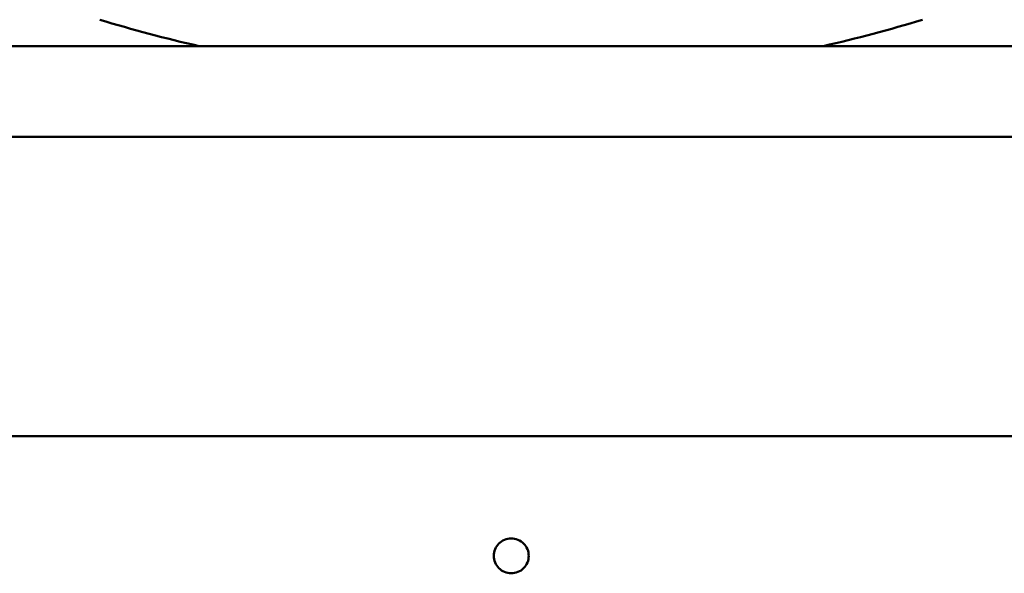
# Model space of a CAD drawing. Units: millimetres. Extents: x -24 to 7281, y 4 to 5918.
# Drawn here: x 1212 to 1578, y 726 to 932 of the extents above; entities that cross this region are included whole.
import ezdxf

# ---------------------------------------------------------------- set-up
doc = ezdxf.new("R2010")
doc.units = ezdxf.units.MM
doc.layers.add('MD_Visible', color=7, linetype='Continuous', lineweight=50)
doc.styles.get("Standard").update_dxf_attribs({"font": 'Squ721Rm.ttf'})
doc.dimstyles.new('OLCU', dxfattribs={"dimtxt": 300, "dimasz": 150, "dimexe": 0.18, "dimexo": 0.0625, "dimgap": 50, "dimtad": 1, "dimdec": 0, "dimlfac": 0.1, "dimrnd": 5, "dimzin": 0, "dimdsep": 46, "dimtxsty": 'Standard', "dimcen": 0.09, "dimse1": 1, "dimse2": 1, "dimadec": 0, "dimazin": 0, "dimtfac": 1, "dimtdec": 0, "dimtofl": 0, "dimtmove": 0, "dimatfit": 3, "dimfxl": 1, "dimtolj": 1, "dimtzin": 0, "dimarcsym": 0})

# ---------------------------------------------------------------- blocks, each defined once
blk = doc.blocks.new('*D5')
at = {"color": 0, "lineweight": -2, "transparency": 16777216}
blk.add_line((442.14, 1528.13), (3546.13, 1528.13), dxfattribs=at)
at = {"color": 0, "transparency": 16777216}
for points in [[(442.14, 1548.13), (442.14, 1508.13), (322.14, 1528.13)], [(3546.13, 1548.13), (3546.13, 1508.13), (3666.13, 1528.13)]]:
    blk.add_solid(points, dxfattribs=at)
at = {"layer": 'Defpoints', "color": 0, "transparency": 16777216}
for p in [(3666.13, 1528.13), (322.14, 738.66), (3666.13, 732.3)]:
    blk.add_point(p, dxfattribs=at)
at = {"color": 0, "transparency": 16777216, "insert": (1994.14, 1680.55), "char_height": 200, "attachment_point": 5}
blk.add_mtext('\\A1;335', dxfattribs=at)

msp = doc.modelspace()

# ---------------------------------------------------------------- linework, layer by layer
at = {"layer": 'MD_Visible'}
for p, q in [((1623.03, 921.78), (1167.12, 921.78)), ((1612.23, 888.08), (1177.93, 888.08)), ((776.77, 776.75), (3446.09, 776.75))]:
    msp.add_line(p, q, dxfattribs=at)
for points in [[(1279.14, 921.78), (1266.71, 924.61), (1254.39, 927.88), (1242.21, 931.6)], [(1547.94, 931.6), (1535.77, 927.88), (1523.45, 924.61), (1511.02, 921.78)]]:
    msp.add_open_spline(points, degree=3, dxfattribs=at)
for points, knots in [([(1388.63, 732.3), (1388.63, 733.12), (1388.79, 733.99), (1389.46, 735.59), (1389.96, 736.32), (1391.11, 737.47), (1391.84, 737.97), (1393.44, 738.64), (1394.31, 738.8), (1395.95, 738.8), (1396.82, 738.64), (1398.42, 737.97), (1399.15, 737.47), (1400.3, 736.32), (1400.8, 735.59), (1401.47, 733.99), (1401.63, 733.12), (1401.63, 732.3)], [0.980898, 0.980898, 0.980898, 0.980898, 1.22612, 1.22612, 1.471343, 1.471343, 1.716569, 1.716569, 1.961795, 1.961795, 2.207022, 2.207022, 2.452248, 2.452248, 2.69747, 2.69747, 2.942693, 2.942693, 2.942693, 2.942693]), ([(1395.13, 725.8), (1394.31, 725.8), (1393.44, 725.97), (1391.84, 726.63), (1391.11, 727.13), (1389.96, 728.28), (1389.46, 729.01), (1388.79, 730.61), (1388.63, 731.48), (1388.63, 732.3)], [0, 0, 0, 0, 0.2452263, 0.2452263, 0.4904527, 0.4904527, 0.7356751, 0.7356751, 0.9808976, 0.9808976, 0.9808976, 0.9808976]), ([(1401.63, 732.3), (1401.63, 731.48), (1401.47, 730.61), (1400.8, 729.01), (1400.3, 728.28), (1399.15, 727.13), (1398.42, 726.63), (1396.82, 725.97), (1395.95, 725.8), (1395.13, 725.8)], [2.9426928, 2.9426928, 2.9426928, 2.9426928, 3.1879152, 3.1879152, 3.4331377, 3.4331377, 3.678364, 3.678364, 3.9235904, 3.9235904, 3.9235904, 3.9235904])]:
    msp.add_open_spline(points, degree=3, knots=knots, dxfattribs=at)

# ---------------------------------------------------------------- dimensions: what is measured, and where the dimension line sits
dim = msp.add_linear_dim(base=(3666.13, 1528.13), p1=(322.14, 738.66), p2=(3666.13, 732.3), dimstyle='OLCU', override={"dimtxt": 200, "dimasz": 120})
dim.commit()
dim.dimension.update_dxf_attribs({"geometry": '*D5', "text_midpoint": (1994.14, 1680.55)})

doc.saveas('drawing.dxf')
